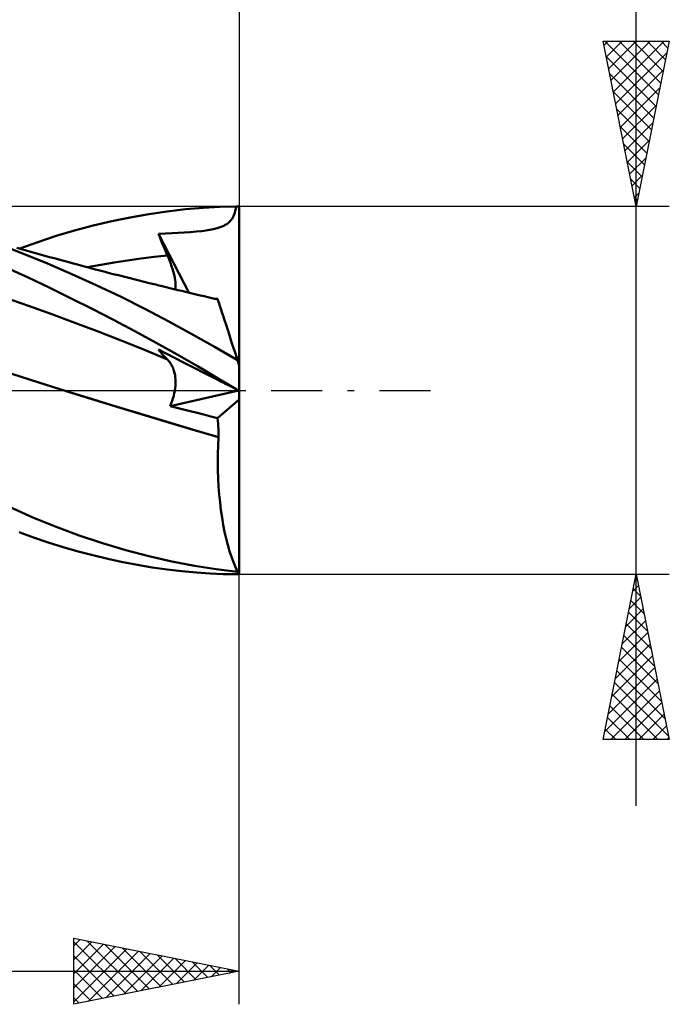
# Model space of a CAD drawing. Units: millimetres. Extents: x -48.9 to 49.5, y -22.5 to 42.6.
# Drawn here: x 29.9 to 49.5, y -18.6 to 11.2 of the extents above; entities that cross this region are included whole.
import ezdxf

# ---------------------------------------------------------------- set-up
doc = ezdxf.new("R2010")
doc.units = ezdxf.units.MM
doc.header["$LTSCALE"] = 3.85
doc.linetypes.add('LONGDASH_DASH', pattern=[0.85, 0.4, -0.2, 0.05, -0.2])
for name, color, linetype in [('1', 4, 'CONTINUOUS'), ('2', 7, 'CONTINUOUS'), ('4', 2, 'LONGDASH_DASH'), ('CUT', 1, 'CONTINUOUS'), ('SK2', 7, 'CONTINUOUS'), ('SK4', 2, 'LONGDASH_DASH')]:
    doc.layers.add(name, color=color, linetype=linetype)

msp = doc.modelspace()

# ---------------------------------------------------------------- linework, layer by layer
at = {"layer": '1', "color": 4, "linetype": 'CONTINUOUS', "lineweight": 50}
for p, q in [((33.768, 5.331), (34.324, 5.412)), ((34.324, 5.412), (34.879, 5.476)), ((34.879, 5.476), (35.416, 5.521)), ((35.416, 5.521), (35.917, 5.546)), ((35.917, 5.546), (36.412, 5.556)), ((36.349, 5.318), (36.367, 5.369)), ((36.367, 5.369), (36.383, 5.426)), ((36.383, 5.426), (36.398, 5.488)), ((36.398, 5.488), (36.412, 5.556)), ((36.502, 0.756), (36.502, 5.556)), ((32.089, 4.986), (32.651, 5.118)), ((32.651, 5.118), (33.21, 5.233)), ((33.21, 5.233), (33.768, 5.331)), ((36.163, 5.058), (36.199, 5.087)), ((36.199, 5.087), (36.231, 5.119)), ((36.231, 5.119), (36.259, 5.153)), ((36.259, 5.153), (36.285, 5.189)), ((36.285, 5.189), (36.309, 5.229)), ((36.309, 5.229), (36.33, 5.271)), ((36.33, 5.271), (36.349, 5.318)), ((30.967, 4.67), (31.527, 4.836)), ((31.527, 4.836), (32.089, 4.986)), ((34.471, 4.759), (34.661, 4.769)), ((34.661, 4.769), (34.838, 4.778)), ((34.838, 4.778), (35.019, 4.788)), ((35.019, 4.788), (35.197, 4.801)), ((35.197, 4.801), (35.375, 4.817)), ((35.375, 4.817), (35.553, 4.841)), ((35.553, 4.841), (35.71, 4.873)), ((35.71, 4.873), (35.837, 4.908)), ((35.837, 4.908), (35.926, 4.937)), ((35.926, 4.937), (35.984, 4.959)), ((35.984, 4.959), (36.035, 4.981)), ((36.035, 4.981), (36.082, 5.005)), ((36.082, 5.005), (36.125, 5.03)), ((36.125, 5.03), (36.163, 5.058)), ((29.867, 4.289), (30.411, 4.487)), ((30.411, 4.487), (30.967, 4.67)), ((34.06, 4.738), (34.27, 4.749)), ((34.098, 4.644), (34.06, 4.738)), ((34.979, 2.956), (34.06, 4.738)), ((34.137, 4.55), (34.098, 4.644)), ((34.176, 4.455), (34.137, 4.55)), ((34.27, 4.749), (34.471, 4.759)), ((29.981, 4.133), (29.255, 4.408)), ((29.924, 4.273), (29.783, 4.313)), ((30.066, 4.232), (29.924, 4.273)), ((30.207, 4.192), (30.066, 4.232)), ((30.348, 4.152), (30.207, 4.192)), ((34.215, 4.361), (34.176, 4.455)), ((34.255, 4.266), (34.215, 4.361)), ((34.295, 4.171), (34.255, 4.266)), ((34.336, 4.076), (34.295, 4.171)), ((30.709, 3.836), (29.981, 4.133)), ((30.489, 4.112), (30.348, 4.152)), ((30.63, 4.073), (30.489, 4.112)), ((30.771, 4.033), (30.63, 4.073)), ((30.912, 3.994), (30.771, 4.033)), ((31.015, 3.966), (30.912, 3.994)), ((31.117, 3.938), (31.015, 3.966)), ((31.284, 3.893), (31.117, 3.938)), ((31.45, 3.848), (31.284, 3.893)), ((32.721, 3.867), (33.125, 3.929)), ((33.125, 3.929), (33.529, 3.985)), ((33.529, 3.985), (33.932, 4.034)), ((33.932, 4.034), (34.336, 4.077)), ((34.371, 3.993), (34.336, 4.076)), ((34.403, 3.912), (34.371, 3.993)), ((34.433, 3.832), (34.403, 3.912)), ((30.124, 3.412), (29.5, 3.697)), ((31.443, 3.519), (30.709, 3.836)), ((31.617, 3.803), (31.45, 3.848)), ((31.784, 3.758), (31.617, 3.803)), ((31.95, 3.714), (31.784, 3.758)), ((31.914, 3.723), (32.318, 3.799)), ((32.117, 3.67), (31.95, 3.714)), ((32.284, 3.626), (32.117, 3.67)), ((32.451, 3.583), (32.284, 3.626)), ((32.318, 3.799), (32.721, 3.867)), ((32.539, 3.56), (32.451, 3.583)), ((34.46, 3.754), (34.433, 3.832)), ((34.484, 3.677), (34.46, 3.754)), ((34.506, 3.603), (34.484, 3.677)), ((34.525, 3.532), (34.506, 3.603)), ((30.762, 3.109), (30.124, 3.412)), ((32.179, 3.184), (31.443, 3.519)), ((32.695, 3.52), (32.539, 3.56)), ((32.85, 3.48), (32.695, 3.52)), ((33.006, 3.44), (32.85, 3.48)), ((33.162, 3.401), (33.006, 3.44)), ((33.317, 3.362), (33.162, 3.401)), ((33.473, 3.323), (33.317, 3.362)), ((33.629, 3.284), (33.473, 3.323)), ((33.784, 3.245), (33.629, 3.284)), ((34.541, 3.462), (34.525, 3.532)), ((34.554, 3.396), (34.541, 3.462)), ((34.565, 3.332), (34.554, 3.396)), ((34.572, 3.27), (34.565, 3.332)), ((31.407, 2.794), (30.762, 3.109)), ((32.913, 2.835), (32.179, 3.184)), ((33.881, 3.221), (33.784, 3.245)), ((33.977, 3.198), (33.881, 3.221)), ((34.074, 3.174), (33.977, 3.198)), ((34.171, 3.15), (34.074, 3.174)), ((34.289, 3.121), (34.171, 3.15)), ((34.408, 3.093), (34.289, 3.121)), ((34.526, 3.064), (34.408, 3.093)), ((34.644, 3.035), (34.526, 3.064)), ((34.567, 3.054), (34.574, 3.103)), ((34.576, 3.211), (34.572, 3.27)), ((34.574, 3.103), (34.577, 3.155)), ((34.577, 3.155), (34.576, 3.211)), ((34.763, 3.007), (34.644, 3.035)), ((34.881, 2.979), (34.763, 3.007)), ((35, 2.951), (34.881, 2.979)), ((30.135, 2.558), (29.435, 2.799)), ((32.055, 2.469), (31.407, 2.794)), ((33.644, 2.47), (32.913, 2.835)), ((35.118, 2.923), (35, 2.951)), ((35.278, 2.885), (35.118, 2.923)), ((35.438, 2.847), (35.278, 2.885)), ((35.598, 2.81), (35.438, 2.847)), ((35.758, 2.773), (35.598, 2.81)), ((35.854, 2.751), (35.758, 2.773)), ((35.788, 2.772), (35.776, 2.773)), ((35.8, 2.772), (35.788, 2.772)), ((35.812, 2.771), (35.8, 2.772)), ((35.824, 2.77), (35.812, 2.771)), ((35.836, 2.769), (35.824, 2.77)), ((35.848, 2.768), (35.836, 2.769)), ((35.849, 2.765), (35.848, 2.768)), ((35.85, 2.762), (35.849, 2.765)), ((35.851, 2.759), (35.85, 2.762)), ((35.852, 2.757), (35.851, 2.759)), ((35.853, 2.754), (35.852, 2.757)), ((35.854, 2.751), (35.853, 2.754)), ((35.856, 2.744), (35.854, 2.751)), ((35.864, 2.72), (35.856, 2.744)), ((35.877, 2.68), (35.864, 2.72)), ((35.895, 2.625), (35.877, 2.68)), ((30.835, 2.307), (30.135, 2.558)), ((32.702, 2.135), (32.055, 2.469)), ((34.373, 2.089), (33.644, 2.47)), ((35.918, 2.554), (35.895, 2.625)), ((35.946, 2.469), (35.918, 2.554)), ((35.978, 2.368), (35.946, 2.469)), ((31.535, 2.048), (30.835, 2.307)), ((33.347, 1.793), (32.702, 2.135)), ((35.09, 1.696), (34.373, 2.089)), ((36.015, 2.254), (35.978, 2.368)), ((36.057, 2.126), (36.015, 2.254)), ((36.103, 1.985), (36.057, 2.126)), ((32.235, 1.782), (31.535, 2.048)), ((33.989, 1.443), (33.347, 1.793)), ((36.153, 1.831), (36.103, 1.985)), ((36.206, 1.667), (36.153, 1.831)), ((32.936, 1.508), (32.235, 1.782)), ((33.636, 1.225), (32.936, 1.508)), ((35.774, 1.305), (35.09, 1.696)), ((36.263, 1.491), (36.206, 1.667)), ((36.323, 1.307), (36.263, 1.491)), ((34.336, 0.933), (33.636, 1.225)), ((34.63, 1.083), (33.989, 1.443)), ((34.098, 1.189), (34.06, 1.233)), ((34.27, 1.127), (34.06, 1.233)), ((36.452, 0.911), (35.774, 1.305)), ((36.386, 1.113), (36.323, 1.307)), ((34.137, 1.145), (34.098, 1.189)), ((34.176, 1.101), (34.137, 1.145)), ((34.215, 1.058), (34.176, 1.101)), ((34.255, 1.016), (34.215, 1.058)), ((34.295, 0.974), (34.255, 1.016)), ((34.838, 0.838), (34.27, 1.127)), ((34.336, 0.933), (34.295, 0.974)), ((34.369, 0.897), (34.336, 0.933)), ((34.4, 0.859), (34.369, 0.897)), ((35.26, 0.719), (34.63, 1.083)), ((36.452, 0.911), (36.386, 1.113)), ((36.502, 0.756), (36.452, 0.911)), ((34.429, 0.818), (34.4, 0.859)), ((34.455, 0.774), (34.429, 0.818)), ((34.479, 0.728), (34.455, 0.774)), ((34.501, 0.679), (34.479, 0.728)), ((34.52, 0.628), (34.501, 0.679)), ((34.536, 0.575), (34.52, 0.628)), ((35.019, 0.746), (34.838, 0.838)), ((35.197, 0.655), (35.019, 0.746)), ((35.375, 0.565), (35.197, 0.655)), ((35.844, 0.373), (35.26, 0.719)), ((36.502, -5.556), (36.502, 0.756)), ((30.45, 0.241), (29.633, 0.505)), ((34.55, 0.519), (34.536, 0.575)), ((34.561, 0.461), (34.55, 0.519)), ((34.569, 0.401), (34.561, 0.461)), ((34.574, 0.338), (34.569, 0.401)), ((34.577, 0.273), (34.574, 0.338)), ((35.552, 0.475), (35.375, 0.565)), ((35.71, 0.394), (35.552, 0.475)), ((35.837, 0.33), (35.71, 0.394)), ((35.926, 0.285), (35.837, 0.33)), ((36.412, 0.036), (35.844, 0.373)), ((31.268, -0.018), (30.45, 0.241)), ((34.553, -0.011), (34.564, 0.063)), ((34.564, 0.063), (34.572, 0.135)), ((34.572, 0.135), (34.576, 0.205)), ((34.576, 0.205), (34.577, 0.273)), ((35.983, 0.255), (35.926, 0.285)), ((36.035, 0.229), (35.983, 0.255)), ((36.082, 0.205), (36.035, 0.229)), ((36.124, 0.183), (36.082, 0.205)), ((36.163, 0.164), (36.124, 0.183)), ((36.198, 0.146), (36.163, 0.164)), ((36.23, 0.129), (36.198, 0.146)), ((36.259, 0.115), (36.23, 0.129)), ((36.285, 0.101), (36.259, 0.115)), ((36.309, 0.089), (36.285, 0.101)), ((36.33, 0.079), (36.309, 0.089)), ((36.349, 0.069), (36.33, 0.079)), ((36.367, 0.059), (36.349, 0.069)), ((36.383, 0.051), (36.367, 0.059)), ((36.398, 0.043), (36.383, 0.051)), ((36.412, 0.036), (36.398, 0.043)), ((32.043, -0.26), (31.267, -0.018)), ((32.035, -0.258), (31.268, -0.018)), ((32.802, -0.494), (32.035, -0.258)), ((32.817, -0.498), (32.043, -0.26)), ((34.412, -0.474), (36.489, -0.003)), ((34.474, -0.318), (34.499, -0.24)), ((34.499, -0.24), (34.521, -0.162)), ((34.521, -0.162), (34.539, -0.086)), ((34.539, -0.086), (34.553, -0.011)), ((35.848, -0.834), (36.502, -0.277)), ((33.57, -0.728), (32.802, -0.494)), ((33.586, -0.731), (32.817, -0.498)), ((34.412, -0.474), (34.445, -0.396)), ((34.615, -0.526), (34.412, -0.474)), ((34.445, -0.396), (34.474, -0.318)), ((34.818, -0.577), (34.615, -0.526)), ((35.023, -0.629), (34.818, -0.577)), ((34.337, -0.959), (33.57, -0.728)), ((34.35, -0.961), (33.586, -0.731)), ((35.228, -0.68), (35.023, -0.629)), ((35.434, -0.732), (35.228, -0.68)), ((35.641, -0.783), (35.434, -0.732)), ((35.848, -0.834), (35.641, -0.783)), ((35.856, -0.914), (35.848, -0.834)), ((35.105, -1.188), (34.337, -0.959)), ((35.115, -1.188), (34.35, -0.961)), ((35.872, -1.414), (35.105, -1.188)), ((35.874, -1.412), (35.115, -1.188)), ((35.863, -0.996), (35.856, -0.914)), ((35.868, -1.078), (35.863, -0.996)), ((35.871, -1.161), (35.868, -1.078)), ((35.874, -1.244), (35.871, -1.161)), ((35.861, -1.662), (35.872, -1.414)), ((35.872, -1.414), (35.873, -1.413)), ((35.873, -1.413), (35.873, -1.412)), ((35.873, -1.412), (35.874, -1.412)), ((35.873, -1.413), (35.873, -1.413)), ((35.874, -1.328), (35.874, -1.244)), ((35.874, -1.412), (35.874, -1.328)), ((35.874, -1.412), (35.874, -1.412)), ((35.855, -1.911), (35.861, -1.662)), ((35.854, -2.16), (35.855, -1.911)), ((35.858, -2.41), (35.854, -2.16)), ((35.866, -2.658), (35.858, -2.41)), ((35.88, -2.904), (35.866, -2.658)), ((35.899, -3.148), (35.88, -2.904)), ((35.922, -3.386), (35.899, -3.148)), ((30.267, -3.837), (29.574, -3.53)), ((35.95, -3.618), (35.922, -3.386)), ((30.965, -4.121), (30.267, -3.837)), ((35.983, -3.844), (35.95, -3.618)), ((36.02, -4.062), (35.983, -3.844)), ((31.668, -4.38), (30.965, -4.121)), ((36.062, -4.274), (36.02, -4.062)), ((30.285, -4.443), (29.847, -4.282)), ((30.73, -4.594), (30.285, -4.443)), ((32.372, -4.615), (31.668, -4.38)), ((36.107, -4.477), (36.062, -4.274)), ((31.179, -4.735), (30.73, -4.594)), ((31.629, -4.865), (31.179, -4.735)), ((33.073, -4.824), (32.372, -4.615)), ((36.157, -4.671), (36.107, -4.477)), ((36.21, -4.854), (36.157, -4.671)), ((32.08, -4.983), (31.629, -4.865)), ((32.531, -5.091), (32.08, -4.983)), ((33.772, -5.009), (33.073, -4.824)), ((34.469, -5.169), (33.772, -5.009)), ((36.266, -5.028), (36.21, -4.854)), ((36.325, -5.19), (36.266, -5.028)), ((32.981, -5.188), (32.531, -5.091)), ((33.428, -5.273), (32.981, -5.188)), ((33.875, -5.348), (33.428, -5.273)), ((34.322, -5.412), (33.875, -5.348)), ((35.151, -5.302), (34.469, -5.169)), ((35.804, -5.405), (35.151, -5.302)), ((36.387, -5.341), (36.325, -5.19)), ((36.452, -5.481), (36.387, -5.341)), ((34.767, -5.464), (34.322, -5.412)), ((35.206, -5.505), (34.767, -5.464)), ((35.62, -5.533), (35.206, -5.505)), ((36.016, -5.549), (35.62, -5.533)), ((36.452, -5.481), (35.804, -5.405)), ((36.412, -5.556), (36.016, -5.549)), ((36.483, -5.556), (36.502, -5.556))]:
    msp.add_line(p, q, dxfattribs=at)
for centre, major_axis, ratio, start_param, end_param in [((36.502, 0), (-10.928, 0.013), 0.508405, 4.712988, 4.721252), ((36.502, 0), (-10.928, 5.556), 0.000685, 1.562873, 1.571137), ((36.502, 0), (10.928, 0.013), 0.508405, 4.703526, 4.710095), ((36.748, 0), (0, 5.556), 0.32492, 2.976796, 3.005032)]:
    msp.add_ellipse(centre, major_axis=major_axis, ratio=ratio, start_param=start_param, end_param=end_param, dxfattribs=at)
at = {"layer": '2', "color": 7, "linetype": 'CONTINUOUS', "lineweight": 25}
for p, q in [((48.502, -12.556), (48.502, 33.906)), ((36.502, 28.556), (36.502, 5.556)), ((48.502, 5.556), (47.502, 10.556)), ((47.502, 10.556), (49.502, 10.556)), ((47.527, 10.432), (47.651, 10.556)), ((47.558, 10.556), (49.178, 8.936)), ((47.598, 10.078), (48.075, 10.556)), ((47.668, 9.725), (48.499, 10.556)), ((47.739, 9.371), (48.924, 10.556)), ((47.81, 9.018), (49.348, 10.556)), ((47.982, 10.556), (49.249, 9.29)), ((48.407, 10.556), (49.319, 9.643)), ((49.502, 10.556), (48.502, 5.556)), ((48.831, 10.556), (49.39, 9.997)), ((49.255, 10.556), (49.461, 10.35)), ((47.88, 8.664), (49.434, 10.218)), ((47.594, 10.096), (49.107, 8.583)), ((47.7, 9.566), (49.037, 8.229)), ((47.951, 8.311), (49.328, 9.688)), ((47.806, 9.035), (48.966, 7.875)), ((48.022, 7.957), (49.222, 9.158)), ((47.912, 8.505), (48.895, 7.522)), ((48.092, 7.604), (49.116, 8.627)), ((48.163, 7.25), (49.01, 8.097)), ((48.018, 7.975), (48.824, 7.168)), ((48.124, 7.444), (48.754, 6.815)), ((48.234, 6.896), (48.904, 7.567)), ((48.23, 6.914), (48.683, 6.461)), ((48.305, 6.543), (48.798, 7.036)), ((48.336, 6.384), (48.612, 6.108)), ((48.375, 6.189), (48.692, 6.506)), ((48.446, 5.836), (48.586, 5.976)), ((48.443, 5.853), (48.542, 5.754)), ((49.502, 5.556), (36.502, 5.556)), ((36.502, -5.556), (49.502, -5.556)), ((36.502, -18.556), (36.502, -5.556)), ((47.502, -10.556), (48.502, -5.556)), ((48.484, -5.644), (48.528, -5.688)), ((48.502, -5.556), (49.502, -10.556)), ((48.399, -6.071), (48.571, -5.899)), ((48.414, -5.997), (48.634, -6.218)), ((48.293, -6.601), (48.641, -6.253)), ((48.343, -6.351), (48.74, -6.748)), ((48.187, -7.131), (48.712, -6.606)), ((48.272, -6.704), (48.847, -7.279)), ((48.081, -7.662), (48.783, -6.96)), ((48.202, -7.058), (48.953, -7.809)), ((47.975, -8.192), (48.853, -7.313)), ((48.131, -7.412), (49.059, -8.339)), ((47.869, -8.722), (48.924, -7.667)), ((47.763, -9.253), (48.995, -8.02)), ((48.06, -7.765), (49.165, -8.87)), ((47.989, -8.119), (49.271, -9.4)), ((47.657, -9.783), (49.066, -8.374)), ((47.919, -8.472), (49.377, -9.93)), ((47.551, -10.313), (49.136, -8.727)), ((47.848, -8.826), (49.483, -10.461)), ((47.732, -10.556), (49.207, -9.081)), ((47.777, -9.179), (49.154, -10.556)), ((48.156, -10.556), (49.278, -9.435)), ((47.707, -9.533), (48.73, -10.556)), ((48.581, -10.556), (49.348, -9.788)), ((47.636, -9.886), (48.306, -10.556)), ((47.565, -10.24), (47.881, -10.556)), ((49.005, -10.556), (49.419, -10.142)), ((49.502, -10.556), (47.502, -10.556)), ((49.429, -10.556), (49.49, -10.495)), ((31.502, -18.556), (31.502, -16.556)), ((31.502, -16.556), (36.502, -17.556)), ((31.502, -16.786), (31.694, -16.594)), ((31.502, -16.663), (33.08, -18.24)), ((31.502, -17.21), (32.047, -16.665)), ((31.899, -16.635), (33.433, -18.17)), ((31.502, -17.635), (32.401, -16.736)), ((31.502, -18.059), (32.754, -16.806)), ((31.502, -18.483), (33.108, -16.877)), ((31.941, -18.468), (33.461, -16.948)), ((32.429, -16.741), (33.787, -18.099)), ((32.96, -16.848), (34.14, -18.028)), ((33.49, -16.954), (34.494, -17.958)), ((31.502, -17.087), (32.726, -18.311)), ((32.471, -18.362), (33.815, -17.019)), ((33.002, -18.256), (34.169, -17.089)), ((33.532, -18.15), (34.522, -17.16)), ((34.02, -17.06), (34.847, -17.887)), ((34.062, -18.044), (34.876, -17.231)), ((34.551, -17.166), (35.201, -17.816)), ((11.102, -17.556), (36.502, -17.556)), ((31.502, -17.511), (32.373, -18.382)), ((36.502, -17.556), (31.502, -18.556)), ((34.593, -17.938), (35.229, -17.301)), ((35.081, -17.272), (35.555, -17.745)), ((35.123, -17.832), (35.583, -17.372)), ((35.611, -17.378), (35.908, -17.675)), ((35.653, -17.726), (35.936, -17.443)), ((36.142, -17.484), (36.262, -17.604)), ((36.184, -17.62), (36.29, -17.514)), ((31.502, -17.936), (32.019, -18.453)), ((31.502, -18.36), (31.665, -18.523))]:
    msp.add_line(p, q, dxfattribs=at)
at = {"layer": '4', "color": 2, "linetype": 'LONGDASH_DASH', "lineweight": 25}
msp.add_line((-0.01, 0), (36.502, 0), dxfattribs=at)
at = {"layer": 'CUT', "color": 1, "linetype": 'CONTINUOUS', "lineweight": 25}
for p, q in [((36.502, 5.556), (11.102, 5.556)), ((36.502, 5.551), (36.502, 5.556)), ((36.502, 0), (36.502, 5.551)), ((11.112, 0), (36.502, 0))]:
    msp.add_line(p, q, dxfattribs=at)
at = {"layer": 'SK2', "color": 7, "linetype": 'CONTINUOUS', "lineweight": 25}
msp.add_line((36.502, 38.556), (36.502, 5.556), dxfattribs=at)
at = {"layer": 'SK4', "color": 2, "linetype": 'LONGDASH_DASH', "lineweight": 25}
msp.add_line((-37.798, 0), (42.502, 0), dxfattribs=at)

doc.saveas('drawing.dxf')
